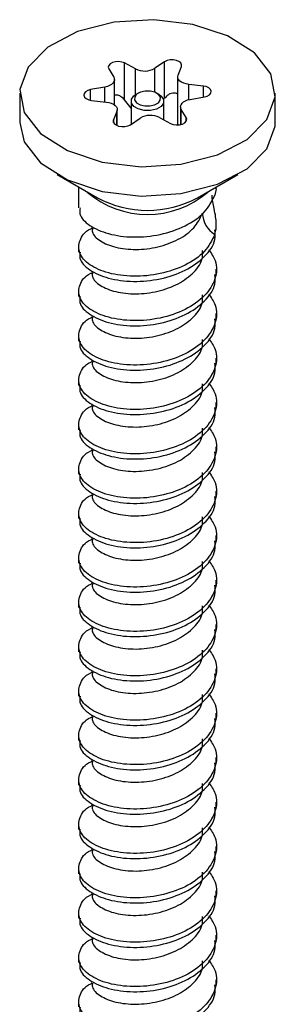
# Model space of a CAD drawing. Units: millimetres. Extents: x 13 to 280, y 19 to 197.
# Drawn here: x 132 to 135, y 48 to 58 of the extents above; entities that cross this region are included whole.
import ezdxf

# ---------------------------------------------------------------- set-up
doc = ezdxf.new("R2010")
doc.units = ezdxf.units.MM

msp = doc.modelspace()

# ---------------------------------------------------------------- linework, layer by layer
at = {"color": 7, "linetype": 'Continuous', "lineweight": 25}
for p, q in [((133.096, 57.365), (132.985, 57.425)), ((132.985, 57.05), (132.985, 57.425)), ((133.394, 57.438), (133.295, 57.371)), ((133.394, 57.063), (133.394, 57.438)), ((132.825, 57.364), (132.876, 57.281)), ((133.096, 57.1), (133.096, 57.365)), ((133.295, 57.126), (133.295, 57.371)), ((133.53, 57.302), (133.564, 57.388)), ((132.883, 56.998), (132.883, 57.255)), ((133.526, 57.284), (133.526, 56.818)), ((131.919, 57.117), (131.919, 56.817)), ((132.786, 57.179), (132.641, 57.154)), ((132.641, 57.045), (132.641, 57.154)), ((132.786, 57.029), (132.786, 57.179)), ((133.125, 57.117), (133.102, 57.103)), ((133.337, 57.103), (133.314, 57.117)), ((133.788, 57.19), (133.639, 57.206)), ((133.639, 57.051), (133.639, 57.206)), ((133.788, 57.078), (133.788, 57.19)), ((134.519, 56.817), (134.519, 57.117)), ((132.651, 57.043), (132.8, 57.027)), ((133.053, 56.966), (132.985, 57.05)), ((133.053, 57.035), (133.053, 56.801)), ((133.386, 56.845), (133.386, 57.035)), ((133.653, 57.054), (133.798, 57.08)), ((132.909, 56.931), (132.875, 56.846)), ((132.909, 56.789), (132.909, 56.931)), ((132.912, 56.787), (132.912, 56.949)), ((133.556, 56.978), (133.556, 56.797)), ((133.614, 56.869), (133.563, 56.952)), ((133.563, 56.799), (133.563, 56.952)), ((132.875, 56.82), (132.875, 56.846)), ((133.045, 56.796), (133.144, 56.862)), ((133.343, 56.869), (133.454, 56.809)), ((133.614, 56.832), (133.614, 56.869)), ((132.3, 56.287), (132.711, 56.05)), ((133.728, 56.05), (134.139, 56.287)), ((132.519, 56.16), (132.519, 55.949)), ((133.918, 56.143), (133.905, 56.077)), ((133.919, 56.143), (133.919, 56.16)), ((132.649, 55.749), (132.654, 55.751)), ((133.919, 55.723), (133.919, 55.78)), ((132.519, 55.549), (132.519, 55.496)), ((133.919, 55.27), (133.919, 55.322)), ((132.649, 55.296), (132.654, 55.298)), ((132.519, 55.096), (132.519, 55.044)), ((132.649, 54.844), (132.654, 54.846)), ((133.919, 54.817), (133.919, 54.87)), ((132.519, 54.644), (132.519, 54.591)), ((133.919, 54.365), (133.919, 54.417)), ((132.649, 54.391), (132.654, 54.393)), ((132.519, 54.191), (132.519, 54.139)), ((132.649, 53.939), (132.654, 53.941)), ((133.919, 53.912), (133.919, 53.965)), ((132.519, 53.738), (132.519, 53.686)), ((133.919, 53.46), (133.919, 53.512)), ((132.649, 53.486), (132.654, 53.488)), ((132.519, 53.286), (132.519, 53.233)), ((132.649, 53.034), (132.654, 53.035)), ((133.919, 53.007), (133.919, 53.06)), ((132.519, 52.833), (132.519, 52.781)), ((133.919, 52.555), (133.919, 52.607)), ((132.649, 52.581), (132.654, 52.583)), ((132.519, 52.381), (132.519, 52.328)), ((132.649, 52.128), (132.654, 52.13)), ((133.919, 52.102), (133.919, 52.154)), ((132.519, 51.928), (132.519, 51.876)), ((133.919, 51.649), (133.919, 51.702)), ((132.649, 51.676), (132.654, 51.678)), ((132.519, 51.476), (132.519, 51.423)), ((132.649, 51.223), (132.654, 51.225)), ((133.919, 51.197), (133.919, 51.249)), ((132.519, 51.023), (132.519, 50.971)), ((133.919, 50.744), (133.919, 50.797)), ((132.649, 50.771), (132.654, 50.773)), ((132.519, 50.57), (132.519, 50.518)), ((132.649, 50.318), (132.654, 50.32)), ((133.919, 50.292), (133.919, 50.344)), ((132.519, 50.118), (132.519, 50.065)), ((133.919, 49.839), (133.919, 49.892)), ((132.649, 49.865), (132.654, 49.867)), ((132.519, 49.665), (132.519, 49.613)), ((132.649, 49.413), (132.654, 49.415)), ((133.919, 49.387), (133.919, 49.439)), ((132.519, 49.213), (132.519, 49.16)), ((133.919, 48.934), (133.919, 48.986)), ((132.649, 48.96), (132.654, 48.962)), ((132.519, 48.76), (132.519, 48.708)), ((132.649, 48.508), (132.654, 48.51)), ((133.919, 48.481), (133.919, 48.534)), ((132.519, 48.308), (132.519, 48.255)), ((133.919, 48.029), (133.919, 48.081)), ((132.649, 48.055), (132.654, 48.057)), ((132.519, 47.855), (132.519, 47.803))]:
    msp.add_line(p, q, dxfattribs=at)
at = {"color": 7, "linetype": 'Continuous', "lineweight": 25, "flags": 128}
for points in [[(134.308, 57.527), (134.035, 57.701), (133.682, 57.818), (133.284, 57.866), (132.88, 57.841), (132.508, 57.745), (132.207, 57.587), (132.005, 57.384), (131.921, 57.154), (131.965, 56.921), (132.131, 56.706), (132.404, 56.532), (132.757, 56.415), (133.155, 56.367), (133.559, 56.392), (133.931, 56.488), (134.232, 56.646), (134.434, 56.85), (134.518, 57.08), (134.474, 57.313), (134.308, 57.527)], [(132.985, 57.425), (132.958, 57.435), (132.927, 57.44), (132.894, 57.438), (132.864, 57.431), (132.84, 57.418), (132.825, 57.401), (132.82, 57.383), (132.825, 57.364)], [(133.564, 57.388), (133.566, 57.406), (133.557, 57.425), (133.539, 57.44), (133.513, 57.451), (133.482, 57.457), (133.449, 57.456), (133.419, 57.45), (133.394, 57.438)], [(132.876, 57.281), (132.882, 57.266), (132.883, 57.25), (132.878, 57.234), (132.868, 57.219), (132.853, 57.206), (132.834, 57.194), (132.811, 57.185), (132.786, 57.179)], [(133.639, 57.206), (133.612, 57.211), (133.588, 57.218), (133.566, 57.229), (133.549, 57.241), (133.536, 57.255), (133.529, 57.271), (133.527, 57.286), (133.53, 57.302)], [(132.641, 57.154), (132.612, 57.145), (132.589, 57.132), (132.575, 57.115), (132.571, 57.096), (132.578, 57.078), (132.595, 57.062), (132.621, 57.05), (132.651, 57.043)], [(133.331, 57.104), (133.295, 57.126), (133.247, 57.138), (133.195, 57.138), (133.147, 57.127), (133.109, 57.106), (133.089, 57.078), (133.088, 57.048), (133.108, 57.02), (133.144, 56.999), (133.192, 56.987), (133.244, 56.987), (133.292, 56.998), (133.33, 57.019), (133.35, 57.047), (133.351, 57.077), (133.331, 57.104)], [(133.798, 57.08), (133.827, 57.088), (133.85, 57.102), (133.864, 57.119), (133.868, 57.137), (133.861, 57.156), (133.843, 57.172), (133.818, 57.184), (133.788, 57.19)], [(132.8, 57.027), (132.827, 57.023), (132.851, 57.015), (132.873, 57.005), (132.89, 56.993), (132.903, 56.978), (132.91, 56.963), (132.912, 56.947), (132.909, 56.931)], [(133.337, 57.103), (133.359, 57.088), (133.383, 57.053), (133.383, 57.015), (133.357, 56.981), (133.311, 56.955), (133.25, 56.941), (133.185, 56.941), (133.125, 56.956), (133.08, 56.982), (133.056, 57.017), (133.056, 57.055), (133.082, 57.089), (133.102, 57.103)], [(133.563, 56.952), (133.557, 56.968), (133.556, 56.984), (133.561, 56.999), (133.571, 57.014), (133.585, 57.028), (133.605, 57.039), (133.628, 57.048), (133.653, 57.054)], [(131.919, 56.817), (131.965, 56.621), (132.131, 56.407), (132.404, 56.233), (132.757, 56.116), (133.155, 56.068), (133.559, 56.093), (133.931, 56.189), (134.232, 56.347), (134.434, 56.55), (134.518, 56.78), (134.519, 56.817)], [(132.875, 56.846), (132.873, 56.827), (132.882, 56.809), (132.9, 56.793), (132.926, 56.782), (132.957, 56.777), (132.99, 56.777), (133.02, 56.784), (133.045, 56.796)], [(133.454, 56.809), (133.481, 56.799), (133.512, 56.794), (133.545, 56.795), (133.575, 56.803), (133.598, 56.816), (133.614, 56.832), (133.619, 56.851), (133.614, 56.869)]]:
    msp.add_lwpolyline(points, dxfattribs=at)
at = {"color": 7, "linetype": 'Continuous', "lineweight": 25}
for centre, radius, start, end in [((133.19, 57.553), 0.21, 243.6067, 300.0414), ((133.249, 56.681), 0.21, 63.6067, 120.0414), ((133.219, 56.818), 0.937, 229.1195, 310.8805), ((133.219, 57.004), 1.081, 241.9208, 298.0792), ((134.048, 55.907), 0.271, 183.0141, 237.989)]:
    msp.add_arc(centre, radius, start, end, dxfattribs=at)
for points, knots in [([(133.526, 57.108), (133.519, 57.112), (133.504, 57.119), (133.475, 57.118), (133.447, 57.11), (133.417, 57.092), (133.402, 57.073), (133.394, 57.063)], [0, 0, 0, 0, 0.1695791, 0.3515253, 0.5379097, 0.7421962, 1, 1, 1, 1]), ([(132.985, 57.05), (132.976, 57.06), (132.957, 57.08), (132.919, 57.098), (132.895, 57.098), (132.883, 57.098)], [0, 0, 0, 0, 0.350277, 0.703195, 1, 1, 1, 1]), ([(133.53, 56.794), (133.528, 56.801), (133.526, 56.809), (133.527, 56.818), (133.527, 56.818)], [0, 0, 0, 0, 0.888282, 1, 1, 1, 1]), ([(132.533, 55.949), (132.53, 55.928), (132.521, 55.864), (132.622, 55.764), (132.813, 55.677), (133.072, 55.641), (133.353, 55.668), (133.611, 55.757), (133.817, 55.898), (133.875, 56.017), (133.905, 56.077)], [0, 0, 0, 0, 0.0633577, 0.1971637, 0.3309698, 0.4647758, 0.5985819, 0.7323879, 0.866194, 1, 1, 1, 1]), ([(133.905, 55.677), (133.91, 55.697), (133.923, 55.75), (133.918, 55.837), (133.899, 55.933), (133.884, 56.007), (133.876, 56.055), (133.876, 56.075), (133.876, 56.077)], [0, 0, 0, 0, 0.195456, 0.509691, 0.706757, 0.857352, 0.980246, 1, 1, 1, 1]), ([(132.66, 55.741), (132.658, 55.728), (132.652, 55.681), (132.733, 55.606), (132.888, 55.54), (133.1, 55.516), (133.328, 55.543), (133.539, 55.621), (133.707, 55.741), (133.754, 55.842), (133.778, 55.893)], [0, 0, 0, 0, 0.053413, 0.18864, 0.323867, 0.459093, 0.59432, 0.729547, 0.864773, 1, 1, 1, 1]), ([(133.905, 55.677), (133.875, 55.617), (133.817, 55.497), (133.611, 55.357), (133.353, 55.268), (133.072, 55.241), (132.814, 55.276), (132.619, 55.363), (132.512, 55.486), (132.522, 55.616), (132.58, 55.709), (132.651, 55.738), (132.656, 55.74)], [0, 0, 0, 0, 0.110216, 0.220432, 0.330648, 0.440864, 0.55108, 0.661296, 0.771512, 0.881728, 0.991944, 1, 1, 1, 1]), ([(132.533, 55.496), (132.53, 55.476), (132.521, 55.412), (132.622, 55.311), (132.813, 55.224), (133.072, 55.189), (133.352, 55.215), (133.613, 55.304), (133.809, 55.446), (133.915, 55.595), (133.908, 55.69), (133.906, 55.723)], [0, 0, 0, 0, 0.059188, 0.184188, 0.309188, 0.434188, 0.559188, 0.684188, 0.809188, 0.934188, 1, 1, 1, 1]), ([(133.842, 55.523), (133.867, 55.486), (133.933, 55.392), (133.92, 55.222), (133.813, 55.046), (133.612, 54.904), (133.352, 54.815), (133.072, 54.789), (132.814, 54.824), (132.619, 54.911), (132.512, 55.034), (132.522, 55.164), (132.58, 55.256), (132.651, 55.285), (132.656, 55.287)], [0, 0, 0, 0, 0.060129, 0.153435, 0.24674, 0.340045, 0.43335, 0.526655, 0.61996, 0.713265, 0.80657, 0.899875, 0.99318, 1, 1, 1, 1]), ([(132.66, 55.288), (132.658, 55.275), (132.652, 55.228), (132.733, 55.153), (132.888, 55.087), (133.1, 55.064), (133.327, 55.091), (133.54, 55.168), (133.7, 55.289), (133.785, 55.412), (133.78, 55.489), (133.779, 55.513)], [0, 0, 0, 0, 0.050236, 0.17742, 0.304605, 0.431789, 0.558973, 0.686157, 0.813341, 0.940525, 1, 1, 1, 1]), ([(132.533, 55.044), (132.53, 55.023), (132.521, 54.959), (132.622, 54.859), (132.813, 54.771), (133.072, 54.736), (133.352, 54.763), (133.613, 54.851), (133.809, 54.993), (133.915, 55.142), (133.908, 55.237), (133.906, 55.27)], [0, 0, 0, 0, 0.059188, 0.184188, 0.309188, 0.434188, 0.559188, 0.684188, 0.809188, 0.934188, 1, 1, 1, 1]), ([(133.842, 55.071), (133.867, 55.034), (133.933, 54.939), (133.92, 54.769), (133.813, 54.593), (133.612, 54.451), (133.352, 54.363), (133.072, 54.336), (132.814, 54.371), (132.619, 54.458), (132.512, 54.581), (132.522, 54.711), (132.58, 54.804), (132.651, 54.832), (132.656, 54.834)], [0, 0, 0, 0, 0.060129, 0.153435, 0.24674, 0.340045, 0.43335, 0.526655, 0.61996, 0.713265, 0.80657, 0.899875, 0.99318, 1, 1, 1, 1]), ([(132.66, 54.836), (132.658, 54.822), (132.652, 54.776), (132.733, 54.701), (132.888, 54.635), (133.1, 54.611), (133.327, 54.638), (133.54, 54.716), (133.7, 54.836), (133.785, 54.959), (133.78, 55.036), (133.779, 55.061)], [0, 0, 0, 0, 0.050236, 0.17742, 0.304605, 0.431789, 0.558973, 0.686157, 0.813341, 0.940525, 1, 1, 1, 1]), ([(132.533, 54.591), (132.53, 54.571), (132.521, 54.507), (132.622, 54.406), (132.813, 54.319), (133.072, 54.284), (133.352, 54.31), (133.613, 54.399), (133.809, 54.54), (133.915, 54.69), (133.908, 54.785), (133.906, 54.818)], [0, 0, 0, 0, 0.059188, 0.184188, 0.309188, 0.434188, 0.559188, 0.684188, 0.809188, 0.934188, 1, 1, 1, 1]), ([(133.842, 54.618), (133.867, 54.581), (133.933, 54.487), (133.92, 54.317), (133.813, 54.14), (133.612, 53.999), (133.352, 53.91), (133.072, 53.883), (132.814, 53.919), (132.619, 54.006), (132.512, 54.129), (132.522, 54.258), (132.58, 54.351), (132.651, 54.38), (132.656, 54.382)], [0, 0, 0, 0, 0.060129, 0.153435, 0.24674, 0.340045, 0.43335, 0.526655, 0.61996, 0.713265, 0.80657, 0.899875, 0.99318, 1, 1, 1, 1]), ([(132.66, 54.383), (132.658, 54.37), (132.652, 54.323), (132.733, 54.248), (132.888, 54.182), (133.1, 54.159), (133.327, 54.186), (133.54, 54.263), (133.7, 54.384), (133.785, 54.507), (133.78, 54.584), (133.779, 54.608)], [0, 0, 0, 0, 0.050236, 0.17742, 0.304605, 0.431789, 0.558973, 0.686157, 0.813341, 0.940525, 1, 1, 1, 1]), ([(132.533, 54.139), (132.53, 54.118), (132.521, 54.054), (132.622, 53.953), (132.813, 53.866), (133.072, 53.831), (133.352, 53.858), (133.613, 53.946), (133.809, 54.088), (133.915, 54.237), (133.908, 54.332), (133.906, 54.365)], [0, 0, 0, 0, 0.059188, 0.184188, 0.309188, 0.434188, 0.559188, 0.684188, 0.809188, 0.934188, 1, 1, 1, 1]), ([(133.842, 54.165), (133.867, 54.128), (133.933, 54.034), (133.92, 53.864), (133.813, 53.688), (133.612, 53.546), (133.352, 53.458), (133.072, 53.431), (132.814, 53.466), (132.619, 53.553), (132.512, 53.676), (132.522, 53.806), (132.58, 53.898), (132.651, 53.927), (132.656, 53.929)], [0, 0, 0, 0, 0.060129, 0.153435, 0.24674, 0.340045, 0.43335, 0.526655, 0.61996, 0.713265, 0.80657, 0.899875, 0.99318, 1, 1, 1, 1]), ([(132.66, 53.931), (132.658, 53.917), (132.652, 53.87), (132.733, 53.795), (132.888, 53.73), (133.1, 53.706), (133.327, 53.733), (133.54, 53.811), (133.7, 53.931), (133.785, 54.054), (133.78, 54.131), (133.779, 54.156)], [0, 0, 0, 0, 0.050236, 0.17742, 0.304605, 0.431789, 0.558973, 0.686157, 0.813341, 0.940525, 1, 1, 1, 1]), ([(132.533, 53.686), (132.53, 53.665), (132.521, 53.601), (132.622, 53.501), (132.813, 53.414), (133.072, 53.378), (133.352, 53.405), (133.613, 53.494), (133.809, 53.635), (133.915, 53.784), (133.908, 53.88), (133.906, 53.912)], [0, 0, 0, 0, 0.059188, 0.184188, 0.309188, 0.434188, 0.559188, 0.684188, 0.809188, 0.934188, 1, 1, 1, 1]), ([(133.842, 53.713), (133.867, 53.676), (133.933, 53.582), (133.92, 53.412), (133.813, 53.235), (133.612, 53.094), (133.352, 53.005), (133.072, 52.978), (132.814, 53.014), (132.619, 53.101), (132.512, 53.223), (132.522, 53.353), (132.58, 53.446), (132.651, 53.475), (132.656, 53.477)], [0, 0, 0, 0, 0.060129, 0.153435, 0.24674, 0.340045, 0.43335, 0.526655, 0.61996, 0.713265, 0.80657, 0.899875, 0.99318, 1, 1, 1, 1]), ([(132.66, 53.478), (132.658, 53.465), (132.652, 53.418), (132.733, 53.343), (132.888, 53.277), (133.1, 53.254), (133.327, 53.281), (133.54, 53.358), (133.7, 53.479), (133.785, 53.601), (133.78, 53.679), (133.779, 53.703)], [0, 0, 0, 0, 0.050236, 0.17742, 0.304605, 0.431789, 0.558973, 0.686157, 0.813341, 0.940525, 1, 1, 1, 1]), ([(132.533, 53.233), (132.53, 53.213), (132.521, 53.149), (132.622, 53.048), (132.813, 52.961), (133.072, 52.926), (133.352, 52.953), (133.613, 53.041), (133.809, 53.183), (133.915, 53.332), (133.908, 53.427), (133.906, 53.46)], [0, 0, 0, 0, 0.059188, 0.184188, 0.309188, 0.434188, 0.559188, 0.684188, 0.809188, 0.934188, 1, 1, 1, 1]), ([(133.842, 53.26), (133.867, 53.223), (133.933, 53.129), (133.92, 52.959), (133.813, 52.783), (133.612, 52.641), (133.352, 52.552), (133.072, 52.526), (132.814, 52.561), (132.619, 52.648), (132.512, 52.771), (132.522, 52.901), (132.58, 52.993), (132.651, 53.022), (132.656, 53.024)], [0, 0, 0, 0, 0.060129, 0.153435, 0.24674, 0.340045, 0.43335, 0.526655, 0.61996, 0.713265, 0.80657, 0.899875, 0.99318, 1, 1, 1, 1]), ([(132.66, 53.025), (132.658, 53.012), (132.652, 52.965), (132.733, 52.89), (132.888, 52.824), (133.1, 52.801), (133.327, 52.828), (133.54, 52.905), (133.7, 53.026), (133.785, 53.149), (133.78, 53.226), (133.779, 53.251)], [0, 0, 0, 0, 0.050236, 0.17742, 0.304605, 0.431789, 0.558973, 0.686157, 0.813341, 0.940525, 1, 1, 1, 1]), ([(132.533, 52.781), (132.53, 52.76), (132.521, 52.696), (132.622, 52.596), (132.813, 52.508), (133.072, 52.473), (133.352, 52.5), (133.613, 52.589), (133.809, 52.73), (133.915, 52.879), (133.908, 52.974), (133.906, 53.007)], [0, 0, 0, 0, 0.059188, 0.184188, 0.309188, 0.434188, 0.559188, 0.684188, 0.809188, 0.934188, 1, 1, 1, 1]), ([(133.842, 52.808), (133.867, 52.771), (133.933, 52.677), (133.92, 52.506), (133.813, 52.33), (133.612, 52.188), (133.352, 52.1), (133.072, 52.073), (132.814, 52.108), (132.619, 52.195), (132.512, 52.318), (132.522, 52.448), (132.58, 52.541), (132.651, 52.57), (132.656, 52.572)], [0, 0, 0, 0, 0.060129, 0.153435, 0.24674, 0.340045, 0.43335, 0.526655, 0.61996, 0.713265, 0.80657, 0.899875, 0.99318, 1, 1, 1, 1]), ([(132.66, 52.573), (132.658, 52.56), (132.652, 52.513), (132.733, 52.438), (132.888, 52.372), (133.1, 52.348), (133.327, 52.375), (133.54, 52.453), (133.7, 52.573), (133.785, 52.696), (133.78, 52.773), (133.779, 52.798)], [0, 0, 0, 0, 0.050236, 0.17742, 0.304605, 0.431789, 0.558973, 0.686157, 0.813341, 0.940525, 1, 1, 1, 1]), ([(132.533, 52.328), (132.53, 52.308), (132.521, 52.244), (132.622, 52.143), (132.813, 52.056), (133.072, 52.021), (133.352, 52.047), (133.613, 52.136), (133.809, 52.278), (133.915, 52.427), (133.908, 52.522), (133.906, 52.555)], [0, 0, 0, 0, 0.059188, 0.184188, 0.309188, 0.434188, 0.559188, 0.684188, 0.809188, 0.934188, 1, 1, 1, 1]), ([(133.842, 52.355), (133.867, 52.318), (133.933, 52.224), (133.92, 52.054), (133.813, 51.878), (133.612, 51.736), (133.352, 51.647), (133.072, 51.621), (132.814, 51.656), (132.619, 51.743), (132.512, 51.866), (132.522, 51.996), (132.58, 52.088), (132.651, 52.117), (132.656, 52.119)], [0, 0, 0, 0, 0.060129, 0.153435, 0.24674, 0.340045, 0.43335, 0.526655, 0.61996, 0.713265, 0.80657, 0.899875, 0.99318, 1, 1, 1, 1]), ([(132.66, 52.12), (132.658, 52.107), (132.652, 52.06), (132.733, 51.985), (132.888, 51.919), (133.1, 51.896), (133.327, 51.923), (133.54, 52), (133.7, 52.121), (133.785, 52.244), (133.78, 52.321), (133.779, 52.345)], [0, 0, 0, 0, 0.050236, 0.17742, 0.304605, 0.431789, 0.558973, 0.686157, 0.813341, 0.940525, 1, 1, 1, 1]), ([(132.533, 51.876), (132.53, 51.855), (132.521, 51.791), (132.622, 51.691), (132.813, 51.603), (133.072, 51.568), (133.352, 51.595), (133.613, 51.683), (133.809, 51.825), (133.915, 51.974), (133.908, 52.069), (133.906, 52.102)], [0, 0, 0, 0, 0.059188, 0.184188, 0.309188, 0.434188, 0.559188, 0.684188, 0.809188, 0.934188, 1, 1, 1, 1]), ([(133.842, 51.902), (133.867, 51.866), (133.933, 51.771), (133.92, 51.601), (133.813, 51.425), (133.612, 51.283), (133.352, 51.195), (133.072, 51.168), (132.814, 51.203), (132.619, 51.29), (132.512, 51.413), (132.522, 51.543), (132.58, 51.635), (132.651, 51.664), (132.656, 51.666)], [0, 0, 0, 0, 0.060129, 0.153435, 0.24674, 0.340045, 0.43335, 0.526655, 0.61996, 0.713265, 0.80657, 0.899875, 0.99318, 1, 1, 1, 1]), ([(132.66, 51.668), (132.658, 51.654), (132.652, 51.608), (132.733, 51.533), (132.888, 51.467), (133.1, 51.443), (133.327, 51.47), (133.54, 51.548), (133.7, 51.668), (133.785, 51.791), (133.78, 51.868), (133.779, 51.893)], [0, 0, 0, 0, 0.050236, 0.17742, 0.304605, 0.431789, 0.558973, 0.686157, 0.813341, 0.940525, 1, 1, 1, 1]), ([(132.533, 51.423), (132.53, 51.402), (132.521, 51.339), (132.622, 51.238), (132.813, 51.151), (133.072, 51.116), (133.352, 51.142), (133.613, 51.231), (133.809, 51.372), (133.915, 51.521), (133.908, 51.617), (133.906, 51.65)], [0, 0, 0, 0, 0.059188, 0.184188, 0.309188, 0.434188, 0.559188, 0.684188, 0.809188, 0.934188, 1, 1, 1, 1]), ([(133.842, 51.45), (133.867, 51.413), (133.933, 51.319), (133.92, 51.149), (133.813, 50.972), (133.612, 50.831), (133.352, 50.742), (133.072, 50.715), (132.814, 50.751), (132.619, 50.838), (132.512, 50.96), (132.522, 51.09), (132.58, 51.183), (132.651, 51.212), (132.656, 51.214)], [0, 0, 0, 0, 0.060129, 0.153435, 0.24674, 0.340045, 0.43335, 0.526655, 0.61996, 0.713265, 0.80657, 0.899875, 0.99318, 1, 1, 1, 1]), ([(132.66, 51.215), (132.658, 51.202), (132.652, 51.155), (132.733, 51.08), (132.888, 51.014), (133.1, 50.991), (133.327, 51.018), (133.54, 51.095), (133.7, 51.216), (133.785, 51.339), (133.78, 51.416), (133.779, 51.44)], [0, 0, 0, 0, 0.0502364, 0.1774205, 0.3046046, 0.4317887, 0.5589728, 0.6861569, 0.813341, 0.9405251, 1, 1, 1, 1]), ([(132.533, 50.97), (132.53, 50.95), (132.521, 50.886), (132.622, 50.785), (132.813, 50.698), (133.072, 50.663), (133.352, 50.69), (133.613, 50.778), (133.809, 50.92), (133.915, 51.069), (133.908, 51.164), (133.906, 51.197)], [0, 0, 0, 0, 0.059188, 0.184188, 0.309188, 0.434188, 0.559188, 0.684188, 0.809188, 0.934188, 1, 1, 1, 1]), ([(133.842, 50.997), (133.867, 50.96), (133.933, 50.866), (133.92, 50.696), (133.813, 50.52), (133.612, 50.378), (133.352, 50.289), (133.072, 50.263), (132.814, 50.298), (132.619, 50.385), (132.512, 50.508), (132.522, 50.638), (132.58, 50.73), (132.651, 50.759), (132.656, 50.761)], [0, 0, 0, 0, 0.060129, 0.153435, 0.24674, 0.340045, 0.43335, 0.526655, 0.61996, 0.713265, 0.80657, 0.899875, 0.99318, 1, 1, 1, 1]), ([(132.66, 50.763), (132.658, 50.749), (132.652, 50.702), (132.733, 50.627), (132.888, 50.562), (133.1, 50.538), (133.327, 50.565), (133.54, 50.642), (133.7, 50.763), (133.785, 50.886), (133.78, 50.963), (133.779, 50.988)], [0, 0, 0, 0, 0.050236, 0.17742, 0.304605, 0.431789, 0.558973, 0.686157, 0.813341, 0.940525, 1, 1, 1, 1]), ([(132.533, 50.518), (132.53, 50.497), (132.521, 50.433), (132.622, 50.333), (132.813, 50.246), (133.072, 50.21), (133.352, 50.237), (133.613, 50.326), (133.809, 50.467), (133.915, 50.616), (133.908, 50.712), (133.906, 50.744)], [0, 0, 0, 0, 0.059188, 0.184188, 0.309188, 0.434188, 0.559188, 0.684188, 0.809188, 0.934188, 1, 1, 1, 1]), ([(133.842, 50.545), (133.867, 50.508), (133.933, 50.414), (133.92, 50.244), (133.813, 50.067), (133.612, 49.926), (133.352, 49.837), (133.072, 49.81), (132.814, 49.846), (132.619, 49.933), (132.512, 50.055), (132.522, 50.185), (132.58, 50.278), (132.651, 50.307), (132.656, 50.309)], [0, 0, 0, 0, 0.060129, 0.153435, 0.24674, 0.340045, 0.43335, 0.526655, 0.61996, 0.713265, 0.80657, 0.899875, 0.99318, 1, 1, 1, 1]), ([(132.66, 50.31), (132.658, 50.297), (132.652, 50.25), (132.733, 50.175), (132.888, 50.109), (133.1, 50.086), (133.327, 50.112), (133.54, 50.19), (133.7, 50.31), (133.785, 50.433), (133.78, 50.51), (133.779, 50.535)], [0, 0, 0, 0, 0.050236, 0.17742, 0.304605, 0.431789, 0.558973, 0.686157, 0.813341, 0.940525, 1, 1, 1, 1]), ([(132.533, 50.065), (132.53, 50.045), (132.521, 49.981), (132.622, 49.88), (132.813, 49.793), (133.072, 49.758), (133.352, 49.784), (133.613, 49.873), (133.809, 50.015), (133.915, 50.164), (133.908, 50.259), (133.906, 50.292)], [0, 0, 0, 0, 0.059188, 0.184188, 0.309188, 0.434188, 0.559188, 0.684188, 0.809188, 0.934188, 1, 1, 1, 1]), ([(133.842, 50.092), (133.867, 50.055), (133.933, 49.961), (133.92, 49.791), (133.813, 49.615), (133.612, 49.473), (133.352, 49.384), (133.072, 49.358), (132.814, 49.393), (132.619, 49.48), (132.512, 49.603), (132.522, 49.733), (132.58, 49.825), (132.651, 49.854), (132.656, 49.856)], [0, 0, 0, 0, 0.060129, 0.153435, 0.24674, 0.340045, 0.43335, 0.526655, 0.61996, 0.713265, 0.80657, 0.899875, 0.99318, 1, 1, 1, 1]), ([(132.66, 49.857), (132.658, 49.844), (132.652, 49.797), (132.733, 49.722), (132.888, 49.656), (133.1, 49.633), (133.327, 49.66), (133.54, 49.737), (133.7, 49.858), (133.785, 49.981), (133.78, 50.058), (133.779, 50.082)], [0, 0, 0, 0, 0.050236, 0.17742, 0.304605, 0.431789, 0.558973, 0.686157, 0.813341, 0.940525, 1, 1, 1, 1]), ([(132.533, 49.613), (132.53, 49.592), (132.521, 49.528), (132.622, 49.428), (132.813, 49.34), (133.072, 49.305), (133.352, 49.332), (133.613, 49.421), (133.809, 49.562), (133.915, 49.711), (133.908, 49.806), (133.906, 49.839)], [0, 0, 0, 0, 0.059188, 0.184188, 0.309188, 0.434188, 0.559188, 0.684188, 0.809188, 0.934188, 1, 1, 1, 1]), ([(133.842, 49.64), (133.867, 49.603), (133.933, 49.509), (133.92, 49.338), (133.813, 49.162), (133.612, 49.02), (133.352, 48.932), (133.072, 48.905), (132.814, 48.94), (132.619, 49.027), (132.512, 49.15), (132.522, 49.28), (132.58, 49.373), (132.651, 49.401), (132.656, 49.403)], [0, 0, 0, 0, 0.060129, 0.153435, 0.24674, 0.340045, 0.43335, 0.526655, 0.61996, 0.713265, 0.80657, 0.899875, 0.99318, 1, 1, 1, 1]), ([(132.66, 49.405), (132.658, 49.392), (132.652, 49.345), (132.733, 49.27), (132.888, 49.204), (133.1, 49.18), (133.327, 49.207), (133.54, 49.285), (133.7, 49.405), (133.785, 49.528), (133.78, 49.605), (133.779, 49.63)], [0, 0, 0, 0, 0.050236, 0.17742, 0.304605, 0.431789, 0.558973, 0.686157, 0.813341, 0.940525, 1, 1, 1, 1]), ([(132.533, 49.16), (132.53, 49.14), (132.521, 49.076), (132.622, 48.975), (132.813, 48.888), (133.072, 48.853), (133.352, 48.879), (133.613, 48.968), (133.809, 49.109), (133.915, 49.259), (133.908, 49.354), (133.906, 49.387)], [0, 0, 0, 0, 0.059188, 0.184188, 0.309188, 0.434188, 0.559188, 0.684188, 0.809188, 0.934188, 1, 1, 1, 1]), ([(133.842, 49.187), (133.867, 49.15), (133.933, 49.056), (133.92, 48.886), (133.813, 48.709), (133.612, 48.568), (133.352, 48.479), (133.072, 48.453), (132.814, 48.488), (132.619, 48.575), (132.512, 48.698), (132.522, 48.827), (132.58, 48.92), (132.651, 48.949), (132.656, 48.951)], [0, 0, 0, 0, 0.060129, 0.153435, 0.24674, 0.340045, 0.43335, 0.526655, 0.61996, 0.713265, 0.80657, 0.899875, 0.99318, 1, 1, 1, 1]), ([(132.66, 48.952), (132.658, 48.939), (132.652, 48.892), (132.733, 48.817), (132.888, 48.751), (133.1, 48.728), (133.327, 48.755), (133.54, 48.832), (133.7, 48.953), (133.785, 49.076), (133.78, 49.153), (133.779, 49.177)], [0, 0, 0, 0, 0.050236, 0.17742, 0.304605, 0.431789, 0.558973, 0.686157, 0.813341, 0.940525, 1, 1, 1, 1]), ([(132.533, 48.708), (132.53, 48.687), (132.521, 48.623), (132.622, 48.523), (132.813, 48.435), (133.072, 48.4), (133.352, 48.427), (133.613, 48.515), (133.809, 48.657), (133.915, 48.806), (133.908, 48.901), (133.906, 48.934)], [0, 0, 0, 0, 0.059188, 0.184188, 0.309188, 0.434188, 0.559188, 0.684188, 0.809188, 0.934188, 1, 1, 1, 1]), ([(133.842, 48.734), (133.867, 48.698), (133.933, 48.603), (133.92, 48.433), (133.813, 48.257), (133.612, 48.115), (133.352, 48.027), (133.072, 48), (132.814, 48.035), (132.619, 48.122), (132.512, 48.245), (132.522, 48.375), (132.58, 48.467), (132.651, 48.496), (132.656, 48.498)], [0, 0, 0, 0, 0.060129, 0.153435, 0.24674, 0.340045, 0.43335, 0.526655, 0.61996, 0.713265, 0.80657, 0.899875, 0.99318, 1, 1, 1, 1]), ([(132.66, 48.5), (132.658, 48.486), (132.652, 48.44), (132.733, 48.365), (132.888, 48.299), (133.1, 48.275), (133.327, 48.302), (133.54, 48.38), (133.7, 48.5), (133.785, 48.623), (133.78, 48.7), (133.779, 48.725)], [0, 0, 0, 0, 0.050236, 0.17742, 0.304605, 0.431789, 0.558973, 0.686157, 0.813341, 0.940525, 1, 1, 1, 1]), ([(132.533, 48.255), (132.53, 48.234), (132.521, 48.17), (132.622, 48.07), (132.813, 47.983), (133.072, 47.948), (133.352, 47.974), (133.613, 48.063), (133.809, 48.204), (133.915, 48.353), (133.908, 48.449), (133.906, 48.481)], [0, 0, 0, 0, 0.059188, 0.184188, 0.309188, 0.434188, 0.559188, 0.684188, 0.809188, 0.934188, 1, 1, 1, 1]), ([(133.842, 48.282), (133.867, 48.245), (133.933, 48.151), (133.92, 47.981), (133.813, 47.804), (133.612, 47.663), (133.352, 47.574), (133.072, 47.547), (132.814, 47.583), (132.619, 47.67), (132.512, 47.792), (132.522, 47.922), (132.58, 48.015), (132.651, 48.044), (132.656, 48.046)], [0, 0, 0, 0, 0.060129, 0.153435, 0.24674, 0.340045, 0.43335, 0.526655, 0.61996, 0.713265, 0.80657, 0.899875, 0.99318, 1, 1, 1, 1]), ([(132.66, 48.047), (132.658, 48.034), (132.652, 47.987), (132.733, 47.912), (132.888, 47.846), (133.1, 47.823), (133.327, 47.85), (133.54, 47.927), (133.7, 48.048), (133.785, 48.17), (133.78, 48.248), (133.779, 48.272)], [0, 0, 0, 0, 0.050236, 0.17742, 0.304605, 0.431789, 0.558973, 0.686157, 0.813341, 0.940525, 1, 1, 1, 1]), ([(132.533, 47.802), (132.53, 47.782), (132.521, 47.718), (132.622, 47.617), (132.813, 47.53), (133.072, 47.495), (133.352, 47.522), (133.613, 47.61), (133.809, 47.752), (133.915, 47.901), (133.908, 47.996), (133.906, 48.029)], [0, 0, 0, 0, 0.059188, 0.184188, 0.309188, 0.434188, 0.559188, 0.684188, 0.809188, 0.934188, 1, 1, 1, 1])]:
    msp.add_open_spline(points, degree=3, knots=knots, dxfattribs=at)

doc.saveas('drawing.dxf')
